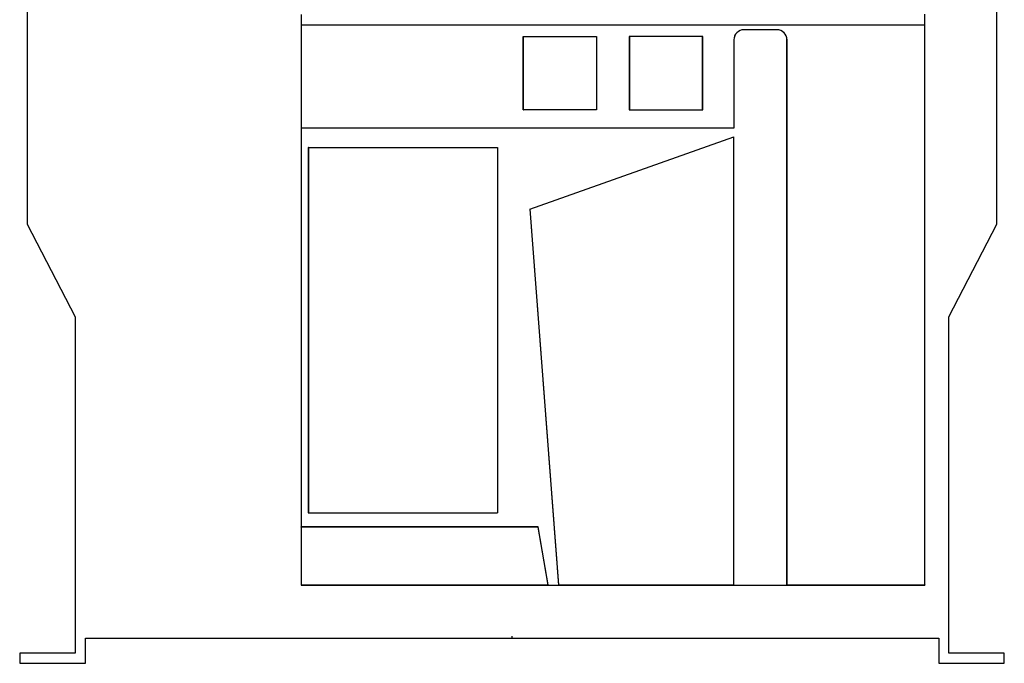
# Model space of a CAD drawing. Units: millimetres. Extents: x 384 to 1700, y 365 to 1521.
# Drawn here: x 1310 to 1700, y 1127 to 1382 of the extents above; entities that cross this region are included whole.
import ezdxf

# ---------------------------------------------------------------- set-up
doc = ezdxf.new("R2010")
doc.units = ezdxf.units.MM
doc.header["$PDSIZE"] = -1

msp = doc.modelspace()

# ---------------------------------------------------------------- linework, layer by layer
at = {"color": 7, "linetype": 'Continuous', "lineweight": 25}
for p, q in [((1312.63, 1508.81), (1312.63, 1300.81)), ((1696.63, 1300.81), (1696.63, 1508.81)), ((1421.13, 1383.84), (1421.13, 1379.84)), ((1668.13, 1379.84), (1668.13, 1383.97)), ((1421.16, 1379.8), (1421.13, 1379.84)), ((1421.13, 1379.84), (1668.13, 1379.84)), ((1421.13, 1379.84), (1421.13, 1338.84)), ((1421.16, 1379.8), (1668.09, 1379.8)), ((1421.16, 1379.8), (1421.16, 1338.87)), ((1596.53, 1377.87), (1596.53, 1377.84)), ((1609.53, 1377.87), (1596.53, 1377.87)), ((1609.53, 1377.84), (1596.53, 1377.84)), ((1609.53, 1377.87), (1609.53, 1377.84)), ((1668.09, 1379.8), (1668.13, 1379.84)), ((1668.09, 1157.87), (1668.09, 1379.8)), ((1668.13, 1157.84), (1668.13, 1379.84)), ((1509.09, 1346.1), (1509.09, 1375.17)), ((1509.09, 1375.17), (1509.13, 1375.14)), ((1509.09, 1375.17), (1538.16, 1375.17)), ((1509.13, 1346.14), (1509.13, 1375.14)), ((1509.13, 1375.14), (1538.13, 1375.14)), ((1538.16, 1375.17), (1538.13, 1375.14)), ((1538.13, 1375.14), (1538.13, 1346.14)), ((1538.16, 1375.17), (1538.16, 1346.1)), ((1551.09, 1375.17), (1551.09, 1346.1)), ((1551.09, 1375.17), (1551.13, 1375.14)), ((1580.16, 1375.17), (1551.09, 1375.17)), ((1551.13, 1375.14), (1551.13, 1346.14)), ((1580.13, 1375.14), (1551.13, 1375.14)), ((1580.16, 1375.17), (1580.13, 1375.14)), ((1580.13, 1346.14), (1580.13, 1375.14)), ((1580.16, 1346.1), (1580.16, 1375.17)), ((1592.49, 1373.84), (1592.53, 1373.84)), ((1592.49, 1373.84), (1592.49, 1338.87)), ((1592.53, 1373.84), (1592.53, 1338.84)), ((1613.56, 1373.84), (1613.53, 1373.84)), ((1613.53, 1157.84), (1613.53, 1373.84)), ((1613.56, 1157.87), (1613.56, 1373.84)), ((1509.09, 1346.1), (1509.13, 1346.14)), ((1538.16, 1346.1), (1509.09, 1346.1)), ((1538.13, 1346.14), (1509.13, 1346.14)), ((1538.16, 1346.1), (1538.13, 1346.14)), ((1551.09, 1346.1), (1551.13, 1346.14)), ((1551.09, 1346.1), (1580.16, 1346.1)), ((1551.13, 1346.14), (1580.13, 1346.14)), ((1580.16, 1346.1), (1580.13, 1346.14)), ((1421.16, 1338.87), (1421.13, 1338.84)), ((1592.53, 1338.84), (1421.13, 1338.84)), ((1421.13, 1338.84), (1421.13, 1180.84)), ((1592.49, 1338.87), (1421.16, 1338.87)), ((1592.49, 1338.87), (1592.53, 1338.84)), ((1511.71, 1306.76), (1592.53, 1335.43)), ((1511.75, 1306.74), (1592.49, 1335.38)), ((1592.49, 1335.38), (1592.53, 1335.43)), ((1592.49, 1157.87), (1592.49, 1335.38)), ((1592.53, 1157.84), (1592.53, 1335.43)), ((1423.96, 1331.2), (1423.93, 1331.24)), ((1423.93, 1331.24), (1498.93, 1331.24)), ((1423.93, 1331.24), (1423.93, 1186.44)), ((1423.96, 1331.2), (1498.89, 1331.2)), ((1423.96, 1331.2), (1423.96, 1186.47)), ((1498.89, 1331.2), (1498.93, 1331.24)), ((1498.89, 1331.2), (1498.89, 1186.47)), ((1498.93, 1331.24), (1498.93, 1186.44)), ((1511.75, 1306.74), (1511.71, 1306.76)), ((1511.71, 1306.76), (1523.06, 1157.84)), ((1511.75, 1306.74), (1523.09, 1157.87)), ((1312.63, 1300.81), (1331.63, 1264.11)), ((1677.63, 1264.11), (1696.63, 1300.81)), ((1331.63, 1264.11), (1331.63, 1130.81)), ((1677.63, 1130.81), (1677.63, 1264.11)), ((1423.96, 1186.47), (1423.93, 1186.44)), ((1423.93, 1186.44), (1498.93, 1186.44)), ((1423.96, 1186.47), (1498.89, 1186.47)), ((1498.89, 1186.47), (1498.93, 1186.44)), ((1421.16, 1180.8), (1421.13, 1180.84)), ((1515.05, 1180.84), (1421.13, 1180.84)), ((1421.13, 1180.84), (1421.13, 1157.84)), ((1421.16, 1180.8), (1421.16, 1157.87)), ((1515.03, 1180.8), (1421.16, 1180.8)), ((1515.03, 1180.8), (1515.05, 1180.84)), ((1518.89, 1157.87), (1515.03, 1180.8)), ((1518.93, 1157.84), (1515.05, 1180.84)), ((1421.16, 1157.87), (1421.13, 1157.84)), ((1421.13, 1157.84), (1518.93, 1157.84)), ((1421.16, 1157.87), (1518.89, 1157.87)), ((1518.89, 1157.87), (1518.93, 1157.84)), ((1518.93, 1157.84), (1523.06, 1157.84)), ((1523.09, 1157.87), (1523.06, 1157.84)), ((1523.06, 1157.84), (1592.53, 1157.84)), ((1523.09, 1157.87), (1592.49, 1157.87)), ((1592.49, 1157.87), (1592.53, 1157.84)), ((1592.53, 1157.84), (1613.53, 1157.84)), ((1613.56, 1157.87), (1613.53, 1157.84)), ((1613.53, 1157.84), (1668.13, 1157.84)), ((1613.56, 1157.87), (1668.09, 1157.87)), ((1668.09, 1157.87), (1668.13, 1157.84)), ((1335.63, 1136.81), (1673.63, 1136.81)), ((1335.63, 1126.81), (1335.63, 1136.81)), ((1673.63, 1136.81), (1673.63, 1126.81)), ((1309.63, 1130.81), (1309.63, 1126.81)), ((1331.63, 1130.81), (1309.63, 1130.81)), ((1699.63, 1130.81), (1677.63, 1130.81)), ((1699.63, 1126.81), (1699.63, 1130.81)), ((1309.63, 1126.81), (1335.63, 1126.81)), ((1673.63, 1126.81), (1699.63, 1126.81))]:
    msp.add_line(p, q, dxfattribs=at)
at = {"color": 7, "linetype": 'Continuous'}
for q in [(1504.63, 1137.55), (1505, 1136.81)]:
    msp.add_line((1504.63, 1136.81), q, dxfattribs=at)
at = {"color": 7, "linetype": 'Continuous', "lineweight": 25}
for centre, radius, start, end in [((1596.53, 1373.84), 4.03, 90, 180), ((1596.53, 1373.84), 4, 90, 180), ((1609.53, 1373.84), 4.03, 0, 90), ((1609.53, 1373.84), 4, 0, 90)]:
    msp.add_arc(centre, radius, start, end, dxfattribs=at)
at = {"color": 7, "linetype": 'Continuous'}
msp.add_point((1504.63, 1136.81), dxfattribs=at)

doc.saveas('drawing.dxf')
